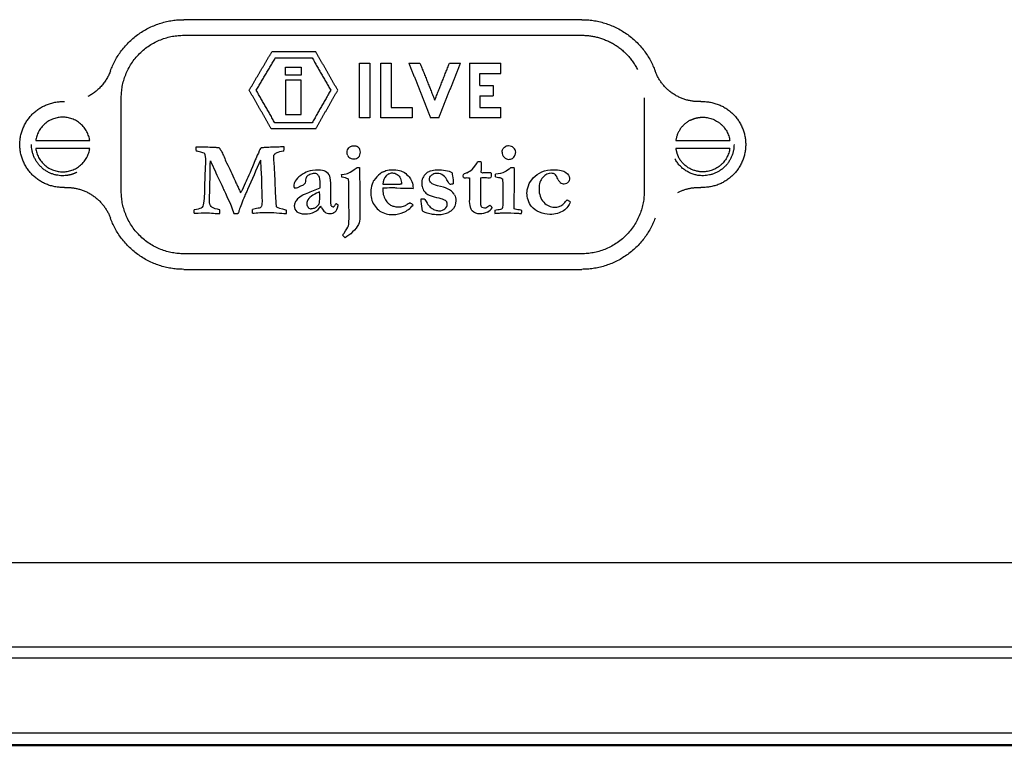
# Model space of a CAD drawing. Units: millimetres. Extents: x 0 to 2076, y 0 to 2049.
# Drawn here: x 453 to 580, y 139 to 232 of the extents above; entities that cross this region are included whole.
import ezdxf

# ---------------------------------------------------------------- set-up
doc = ezdxf.new("R2010")
doc.units = ezdxf.units.MM
doc.header["$MEASUREMENT"] = 0
doc.layers.add('PROIEZIONI 2D$Visible$Curves', color=7, linetype='Continuous', true_color=0x000000)
doc.layers.add('PROIEZIONI 2D$Visible$SceneSilhouetteCurves', color=7, linetype='Continuous', lineweight=50, true_color=0x000000)

msp = doc.modelspace()

# ---------------------------------------------------------------- linework, layer by layer
at = {"layer": 'PROIEZIONI 2D$Visible$Curves', "color": 9, "lineweight": -3, "true_color": 0xb0c4de}
for points, weights in [([(465.11, 225.63), (467.51, 232.2), (474.5, 232.2)], [1, 0.819495477532, 1]), ([(525.5, 232.2), (532.49, 232.2), (534.89, 225.63)], [1, 0.819495477532, 1]), ([(466.5, 222.2), (466.5, 230.2), (474.5, 230.2)], [1, 0.707106781187, 1]), ([(525.5, 230.2), (530.4, 230.2), (532.63, 225.83)], [1, 0.797556034699, 0.874965315935]), ([(465.11, 225.63), (464.3, 223.42), (462.2, 222.34)], [1, 0.886290790293, 0.906967862144]), ([(540.77, 221.7), (536.4, 221.52), (534.89, 225.63)], [1, 0.807572853087, 1]), ([(459.23, 210.7), (463.6, 210.88), (465.11, 206.77)], [1, 0.807572853087, 1]), ([(537.8, 210.06), (539.2, 210.77), (540.77, 210.7)], [0.906967862144, 0.921282062794, 1]), ([(474.5, 202.2), (466.5, 202.2), (466.5, 210.2)], [1, 0.707106781187, 1]), ([(533.5, 210.2), (533.5, 202.2), (525.5, 202.2)], [1, 0.707106781187, 1]), ([(474.5, 200.2), (467.51, 200.2), (465.11, 206.77)], [1, 0.819495477532, 1]), ([(534.89, 206.77), (532.49, 200.2), (525.5, 200.2)], [1, 0.819495477532, 1])]:
    msp.add_rational_spline(points, weights, degree=2, dxfattribs=at)
for points, degree in [([(525.5, 232.2), (500, 232.2), (474.5, 232.2)], 2), ([(474.5, 230.2), (500, 230.2), (525.5, 230.2)], 2), ([(482.89, 223.16), (484.34, 225.62), (485.78, 228.07)], 2), ([(483.8, 223.15), (485.01, 225.22), (486.23, 227.29)], 2), ([(491.42, 228.07), (488.6, 228.07), (485.78, 228.07)], 2), ([(486.23, 227.29), (488.6, 227.29), (490.97, 227.29)], 2), ([(490.97, 227.29), (492.15, 225.23), (493.33, 223.16)], 2), ([(494.23, 223.16), (492.83, 225.62), (491.42, 228.07)], 2), ([(487.54, 226.1), (488.54, 226.1), (489.55, 226.1)], 2), ([(487.54, 225.09), (487.54, 225.6), (487.54, 226.1)], 2), ([(489.55, 226.1), (489.55, 225.6), (489.55, 225.09)], 2), ([(497.03, 219.62), (497.03, 223.12), (497.03, 226.62)], 2), ([(497.03, 226.62), (497.69, 226.62), (498.35, 226.62)], 2), ([(498.35, 226.62), (498.35, 223.12), (498.35, 219.62)], 2), ([(499.76, 219.62), (499.76, 223.12), (499.76, 226.62)], 2), ([(499.76, 226.62), (500.42, 226.62), (501.08, 226.62)], 2), ([(501.08, 226.62), (501.08, 223.78), (501.08, 220.94)], 2), ([(503.35, 226.62), (504.74, 223.12), (506.13, 219.62)], 2), ([(503.35, 226.62), (504.06, 226.62), (504.77, 226.62)], 2), ([(504.77, 226.62), (505.72, 224.25), (506.66, 221.88)], 2), ([(506.66, 221.88), (507.6, 224.25), (508.54, 226.62)], 2), ([(507.18, 219.62), (508.57, 223.12), (509.96, 226.62)], 2), ([(508.54, 226.62), (509.25, 226.62), (509.96, 226.62)], 2), ([(511.12, 226.62), (511.12, 223.12), (511.12, 219.62)], 2), ([(511.12, 226.62), (513.13, 226.62), (515.14, 226.62)], 2), ([(515.14, 225.3), (515.14, 225.96), (515.14, 226.62)], 2), ([(489.55, 225.09), (488.54, 225.09), (487.54, 225.09)], 2), ([(512.44, 223.78), (512.44, 224.54), (512.44, 225.3)], 2), ([(512.44, 225.3), (513.79, 225.3), (515.14, 225.3)], 2), ([(487.54, 224.44), (487.54, 222.25), (487.54, 220.06)], 2), ([(489.55, 224.44), (488.54, 224.44), (487.54, 224.44)], 2), ([(489.55, 220.06), (489.55, 222.25), (489.55, 224.44)], 2), ([(512.44, 223.78), (513.3, 223.78), (514.15, 223.78)], 2), ([(514.15, 223.78), (514.15, 223.12), (514.15, 222.46)], 2), ([(466.5, 210.2), (466.5, 216.2), (466.5, 222.2)], 2), ([(485.72, 218.21), (484.31, 220.68), (482.89, 223.16)], 2), ([(486.17, 218.99), (484.98, 221.07), (483.8, 223.15)], 2), ([(493.33, 223.16), (492.14, 221.07), (490.95, 218.99)], 2), ([(491.41, 218.21), (492.82, 220.68), (494.23, 223.16)], 2), ([(512.44, 222.46), (512.44, 221.7), (512.44, 220.94)], 2), ([(512.44, 222.46), (513.3, 222.46), (514.15, 222.46)], 2), ([(533.5, 222.2), (533.5, 216.2), (533.5, 210.2)], 2), ([(501.08, 220.94), (502.42, 220.94), (503.77, 220.94)], 2), ([(503.77, 220.94), (503.77, 220.28), (503.77, 219.62)], 2), ([(512.44, 220.94), (513.79, 220.94), (515.14, 220.94)], 2), ([(515.14, 219.62), (515.14, 220.28), (515.14, 220.94)], 2), ([(487.54, 220.06), (488.54, 220.06), (489.55, 220.06)], 2), ([(498.35, 219.62), (497.69, 219.62), (497.03, 219.62)], 2), ([(503.77, 219.62), (501.76, 219.62), (499.76, 219.62)], 2), ([(507.18, 219.62), (506.66, 219.62), (506.13, 219.62)], 2), ([(515.14, 219.62), (513.13, 219.62), (511.12, 219.62)], 2), ([(490.95, 218.99), (488.56, 218.99), (486.17, 218.99)], 2), ([(491.41, 218.21), (488.56, 218.21), (485.72, 218.21)], 2), ([(495.43, 215.2), (495.43, 215.43), (495.51, 215.63), (495.66, 215.78)], 3), ([(495.53, 214.78), (495.47, 214.9), (495.43, 215.04), (495.43, 215.2)], 3), ([(496.94, 213.26), (496.97, 213.25), (497, 213.25), (497.03, 213.25)], 3), ([(512.18, 214.04), (512.3, 214.04), (512.43, 214.04), (512.55, 214.04)], 3), ([(516.4, 213.24), (516.55, 213.24), (516.7, 213.24), (516.85, 213.24)], 3), ([(494.75, 212), (494.74, 212.12), (494.74, 212.24), (494.73, 212.36)], 3), ([(495.53, 211.82), (495.37, 211.88), (495.11, 211.94), (494.75, 212)], 3), ([(510.77, 212.57), (510.64, 212.51), (510.49, 212.44), (510.33, 212.37)], 3), ([(510.33, 212), (510.34, 211.99), (510.35, 211.98), (510.35, 211.97)], 3), ([(510.35, 211.97), (510.38, 211.96), (510.41, 211.95), (510.44, 211.93)], 3), ([(512.53, 211.95), (512.63, 211.95), (512.74, 211.96), (512.85, 211.97)], 3), ([(512.74, 212.59), (512.69, 212.59), (512.64, 212.6), (512.59, 212.6)], 3), ([(514.44, 212.04), (514.44, 212.16), (514.44, 212.28), (514.44, 212.41)], 3), ([(479.5, 210.71), (479.5, 210.69), (479.51, 210.67), (479.52, 210.64)], 3), ([(495.62, 211.73), (495.59, 211.77), (495.56, 211.8), (495.53, 211.82)], 3), ([(495.63, 211.71), (495.62, 211.72), (495.62, 211.72), (495.62, 211.73)], 3), ([(502.41, 211.13), (502.33, 211.13), (502.27, 211.13), (502.23, 211.13)], 3), ([(479.52, 210.64), (479.54, 210.59), (479.57, 210.53), (479.6, 210.48)], 3), ([(479.65, 210.37), (479.64, 210.4), (479.63, 210.42), (479.62, 210.43)], 3), ([(479.62, 210.43), (479.63, 210.42), (479.64, 210.4), (479.65, 210.37)], 3), ([(486.4, 208.22), (486.41, 208.2), (486.42, 208.19), (486.44, 208.17)], 3), ([(486.44, 208.17), (486.48, 208.14), (486.89, 208.02), (487.65, 207.8)], 3), ([(492.16, 208.1), (492.13, 208.17), (492.1, 208.24), (492.06, 208.31)], 3), ([(493.75, 208.26), (493.74, 208.25), (493.73, 208.24), (493.71, 208.23)], 3), ([(493.95, 208.56), (493.88, 208.46), (493.82, 208.36), (493.75, 208.26)], 3), ([(494.07, 208.61), (494.03, 208.59), (493.99, 208.58), (493.95, 208.56)], 3), ([(494.07, 208.61), (494.11, 208.59), (494.14, 208.56), (494.18, 208.54)], 3), ([(501.41, 208.28), (501.5, 208.26), (501.58, 208.23), (501.67, 208.2)], 3), ([(503.5, 208.74), (503.33, 208.62), (503.17, 208.53), (503.04, 208.46)], 3), ([(503.89, 208.44), (503.79, 208.53), (503.65, 208.63), (503.5, 208.74)], 3), ([(505.38, 209.17), (505.36, 209.19), (505.34, 209.21), (505.32, 209.24)], 3), ([(512.7, 208.17), (512.67, 208.21), (512.65, 208.25), (512.62, 208.29)], 3), ([(513.72, 208.41), (513.83, 208.33), (513.92, 208.25), (513.98, 208.16)], 3), ([(514.01, 208.09), (514, 208.11), (513.99, 208.14), (513.98, 208.16)], 3), ([(523.77, 209.01), (523.73, 209.03), (523.68, 209.05), (523.61, 209.1)], 3), ([(523.77, 209.01), (523.87, 208.97), (523.95, 208.92), (524.01, 208.85)], 3), ([(475.83, 207.4), (475.84, 207.54), (475.85, 207.69), (475.85, 207.84)], 3), ([(476.73, 208.06), (476.54, 207.96), (476.25, 207.89), (475.85, 207.84)], 3), ([(479.13, 207.34), (479.13, 207.5), (479.13, 207.66), (479.13, 207.82)], 3), ([(480.93, 207.34), (481.1, 207.34), (481.28, 207.34), (481.45, 207.34)], 3), ([(483.31, 207.4), (483.32, 207.55), (483.32, 207.7), (483.33, 207.86)], 3), ([(491.3, 208.06), (491.17, 207.99), (491.01, 207.96), (490.84, 207.96)], 3), ([(513.4, 207.54), (513.66, 207.67), (513.86, 207.85), (514.01, 208.09)], 3), ([(514.35, 207.8), (514.35, 207.66), (514.36, 207.52), (514.37, 207.38)], 3), ([(517.79, 207.38), (517.79, 207.5), (517.8, 207.63), (517.81, 207.75)], 3), ([(495.18, 204.26), (495.07, 204.37), (494.95, 204.47), (494.84, 204.58)], 3), ([(525.5, 202.2), (500, 202.2), (474.5, 202.2)], 2), ([(474.5, 200.2), (500, 200.2), (525.5, 200.2)], 2), ([(60.43, 162.63), (499.43, 162.63), (938.42, 162.63)], 2), ([(49.64, 151.84), (499.43, 151.84), (949.21, 151.84)], 2), ([(950.67, 150.38), (499.43, 150.38), (48.18, 150.38)], 2), ([(241.98, 140.8), (600.62, 140.8), (959.25, 140.8)], 2)]:
    msp.add_open_spline(points, degree=degree, dxfattribs=at)
for points, weights, knots in [([(459.23, 210.7), (456.88, 210.61), (455.19, 212.23), (453.5, 213.86), (453.5, 216.2), (453.5, 218.54), (455.19, 220.17), (456.88, 221.79), (459.23, 221.7)], [1, 0.919907566209, 1, 0.919907566209, 1, 0.919907566209, 1, 0.919907566209, 1], [0, 0, 0, 4.432459, 4.432459, 8.864918, 8.864918, 13.297377, 13.297377, 17.729836, 17.729836, 17.729836]), ([(540.77, 221.7), (543.12, 221.79), (544.81, 220.17), (546.5, 218.54), (546.5, 216.2), (546.5, 213.86), (544.81, 212.23), (543.12, 210.61), (540.77, 210.7)], [1, 0.919907566209, 1, 0.919907566209, 1, 0.919907566209, 1, 0.919907566209, 1], [0, 0, 0, 4.432459, 4.432459, 8.864918, 8.864918, 13.297377, 13.297377, 17.729836, 17.729836, 17.729836]), ([(460.82, 212.64), (459.96, 212.2), (459, 212.2), (455, 212.2), (455, 216.2)], [0.874965315935, 0.909550746487, 1, 0.707106781187, 1], [16.909226, 16.909226, 16.909226, 18.849556, 18.849556, 25.132741, 25.132741, 25.132741]), ([(545, 216.2), (545, 212.2), (541, 212.2), (538.55, 212.2), (537.44, 214.38)], [1, 0.707106781187, 1, 0.797556034699, 0.874965315935], [0, 0, 0, 6.283185, 6.283185, 10.626041, 10.626041, 10.626041])]:
    msp.add_rational_spline(points, weights, degree=2, knots=knots, dxfattribs=at)
at = {"layer": 'PROIEZIONI 2D$Visible$Curves', "color": 253, "lineweight": -3, "true_color": 0xb2b2ba}
for points, weights, knots in [([(462.46, 216.7), (462.03, 219.7), (459, 219.7), (455.97, 219.7), (455.54, 216.7)], [1, 0.75592904051, 1, 0.75592904051, 1], [0, 0, 0, 4.99606, 4.99606, 9.992119, 9.992119, 9.992119]), ([(539.41, 219.32), (540.16, 219.7), (541, 219.7), (544.03, 219.7), (544.46, 216.7)], [0.890997947119, 0.917846101218, 1, 0.75592904051, 1], [3.314394, 3.314394, 3.314394, 4.99606, 4.99606, 9.992119, 9.992119, 9.992119]), ([(455.54, 215.7), (455.97, 212.7), (459, 212.7), (462.03, 212.7), (462.46, 215.7)], [1, 0.75592904051, 1, 0.75592904051, 1], [0, 0, 0, 4.99606, 4.99606, 9.992119, 9.992119, 9.992119]), ([(544.46, 215.7), (544.03, 212.7), (541, 212.7), (538.86, 212.7), (537.88, 214.61)], [1, 0.75592904051, 1, 0.8140225375, 0.911467704469], [0, 0, 0, 4.99606, 4.99606, 8.802963, 8.802963, 8.802963])]:
    msp.add_rational_spline(points, weights, degree=2, knots=knots, dxfattribs=at)
for points, weights in [([(539.41, 219.32), (537.79, 218.49), (537.54, 216.7)], [0.890997947119, 0.838082939292, 1]), ([(537.54, 215.7), (537.62, 215.13), (537.88, 214.61)], [1, 0.941906503009, 0.911467704469])]:
    msp.add_rational_spline(points, weights, degree=2, dxfattribs=at)
for points in [[(455.54, 216.7), (459, 216.7), (462.46, 216.7)], [(537.54, 216.7), (541, 216.7), (544.46, 216.7)], [(462.46, 215.7), (459, 215.7), (455.54, 215.7)], [(544.46, 215.7), (541, 215.7), (537.54, 215.7)]]:
    msp.add_open_spline(points, degree=2, dxfattribs=at)
at = {"layer": 'PROIEZIONI 2D$Visible$Curves', "color": 9, "lineweight": -3, "true_color": 0xb0c4de}
for points, knots in [([(478.56, 215.81), (477.92, 215.83), (477.28, 215.87), (476.63, 215.87), (476.42, 215.87), (476.23, 215.86), (476.06, 215.85)], [0, 0, 0, 0, 1.93216, 1.93216, 1.93216, 2.508041, 2.508041, 2.508041, 2.508041]), ([(476.06, 215.85), (476.06, 215.78), (476.06, 215.71), (476.06, 215.64), (476.06, 215.56), (476.07, 215.47), (476.08, 215.36)], [0, 0, 0, 0, 0.2109375, 0.2109375, 0.2109375, 0.4931498, 0.4931498, 0.4931498, 0.4931498]), ([(479.05, 215.78), (478.95, 215.79), (478.85, 215.79), (478.75, 215.79), (478.67, 215.8), (478.61, 215.8), (478.56, 215.81)], [0, 0, 0, 0, 0.3008629, 0.3008629, 0.3008629, 0.4869524, 0.4869524, 0.4869524, 0.4869524]), ([(479.33, 215.34), (479.32, 215.38), (479.3, 215.41), (479.28, 215.44), (479.2, 215.58), (479.13, 215.69), (479.05, 215.78)], [5.8199289, 5.8199289, 5.8199289, 5.8199289, 5.9772096, 5.9772096, 5.9772096, 6.3882672, 6.3882672, 6.3882672, 6.3882672]), ([(484.36, 215.74), (484.34, 215.72), (484.24, 215.5), (484.06, 215.11), (483.87, 214.71), (483.74, 214.42), (483.66, 214.22), (483.17, 212.99), (482.77, 212.08), (482.48, 211.49), (482.32, 211.15), (482.13, 210.78), (481.97, 210.37), (481.91, 210.25), (481.85, 210.12), (481.79, 210.02)], [0, 0, 0, 0, 0.701183, 0.701183, 0.701183, 1.674283, 1.674283, 1.674283, 4.653408, 4.653408, 4.653408, 5.881315, 5.881315, 5.881315, 6.27359, 6.27359, 6.27359, 6.27359]), ([(487.35, 215.91), (487.3, 215.92), (487.24, 215.92), (487.16, 215.92), (487, 215.91), (486.73, 215.88), (486.45, 215.85), (486.07, 215.86), (485.62, 215.84), (485.3, 215.83), (485.02, 215.82), (484.8, 215.8), (484.7, 215.79), (484.64, 215.79), (484.47, 215.79), (484.39, 215.78), (484.36, 215.74)], [0, 0, 0, 0, 0.366948, 0.366948, 0.629054, 0.629054, 0.629054, 1.74349, 1.74349, 1.74349, 2.56263, 2.56263, 2.56263, 2.685183, 2.685183, 3.017826, 3.017826, 3.017826, 3.017826]), ([(487.34, 215.36), (487.35, 215.44), (487.34, 215.5), (487.35, 215.55), (487.35, 215.62), (487.36, 215.69), (487.36, 215.76), (487.36, 215.79), (487.36, 215.84), (487.35, 215.91)], [0, 0, 0, 0, 0.1857598, 0.1857598, 0.1857598, 0.397341, 0.397341, 0.397341, 0.55104, 0.55104, 0.55104, 0.55104]), ([(495.53, 214.78), (495.56, 214.71), (495.61, 214.64), (495.66, 214.59), (495.82, 214.43), (496.03, 214.35), (496.53, 214.35), (496.73, 214.44), (496.9, 214.6), (497.06, 214.76), (497.13, 214.96), (497.13, 215.48), (497.06, 215.69), (496.84, 215.87), (496.78, 215.91), (496.72, 215.94)], [0.435923, 0.435923, 0.435923, 0.435923, 0.689333, 0.689333, 0.689333, 1.416184, 1.416184, 2.08985, 2.08985, 2.08985, 2.691188, 2.691188, 3.338784, 3.338784, 3.549815, 3.549815, 3.549815, 3.549815]), ([(495.88, 215.94), (495.81, 215.9), (495.74, 215.86), (495.68, 215.8), (495.67, 215.79), (495.67, 215.79), (495.66, 215.78)], [4.540262, 4.540262, 4.540262, 4.540262, 4.8363487, 4.8363487, 4.8363487, 4.8708413, 4.8708413, 4.8708413, 4.8708413]), ([(495.88, 215.94), (496.01, 216), (496.16, 216.04), (496.47, 216.04), (496.6, 216.01), (496.72, 215.94)], [0.9859384, 0.9859384, 0.9859384, 0.9859384, 1.5398208, 1.5398208, 1.9763851, 1.9763851, 1.9763851, 1.9763851]), ([(515.29, 215.21), (515.29, 214.96), (515.38, 214.75), (515.74, 214.39), (515.94, 214.3), (516.3, 214.3), (516.46, 214.34), (516.75, 214.52), (516.86, 214.65), (516.92, 214.79), (516.99, 214.94), (517.03, 215.09), (517.03, 215.44), (516.94, 215.62), (516.6, 215.94), (516.39, 216.02), (515.97, 216.02), (515.83, 216), (515.72, 215.93)], [0, 0, 0, 0, 0.694356, 0.694356, 1.388712, 1.388712, 1.893698, 1.893698, 2.398684, 2.398684, 2.398684, 2.893602, 2.893602, 3.582183, 3.582183, 4.270764, 4.270764, 4.672879, 4.672879, 4.672879, 4.672879]), ([(515.29, 215.21), (515.29, 215.45), (515.37, 215.64), (515.52, 215.79), (515.58, 215.85), (515.65, 215.9), (515.72, 215.93)], [0, 0, 0, 0, 0.6599922, 0.6599922, 0.6599922, 0.8960753, 0.8960753, 0.8960753, 0.8960753]), ([(476.73, 208.06), (476.8, 208.09), (476.86, 208.13), (476.9, 208.17), (477, 208.28), (477.07, 208.55), (477.13, 208.99), (477.23, 209.76), (477.19, 210.55), (477.22, 211.33), (477.25, 212.12), (477.28, 212.91), (477.32, 213.7), (477.32, 213.84), (477.33, 213.93), (477.33, 214.57), (477.29, 214.92), (477.22, 215.01), (477.15, 215.11), (476.86, 215.2), (476.37, 215.3), (476.25, 215.32), (476.15, 215.34), (476.08, 215.36)], [0.816458, 0.816458, 0.816458, 0.816458, 1.129743, 1.129743, 1.129743, 2.001342, 2.001342, 2.001342, 4.342567, 4.342567, 4.342567, 6.722623, 6.722623, 6.722623, 6.790091, 6.790091, 8.05848, 8.05848, 8.05848, 8.987083, 8.987083, 8.987083, 9.281875, 9.281875, 9.281875, 9.281875]), ([(479.33, 215.34), (479.49, 215.03), (479.68, 214.58), (479.91, 214.02), (479.94, 213.96), (479.97, 213.91), (480, 213.85), (480.35, 213.12), (480.69, 212.37), (481.03, 211.63), (481.06, 211.58), (481.1, 211.51), (481.14, 211.4), (481.21, 211.25), (481.29, 211.1), (481.35, 210.96), (481.41, 210.81), (481.5, 210.66), (481.58, 210.49), (481.66, 210.32), (481.73, 210.16), (481.79, 210.02)], [0.568338, 0.568338, 0.568338, 0.568338, 1.966322, 1.966322, 1.966322, 2.158022, 2.158022, 2.158022, 4.605992, 4.605992, 4.605992, 4.860589, 4.860589, 4.860589, 5.355689, 5.355689, 5.355689, 5.873498, 5.873498, 5.873498, 6.388267, 6.388267, 6.388267, 6.388267]), ([(486.4, 208.22), (486.38, 208.26), (486.37, 208.31), (486.37, 208.37), (486.37, 208.41), (486.36, 208.46), (486.36, 208.53), (486.31, 209.1), (486.29, 209.56), (486.27, 209.93), (486.22, 211.57), (486.18, 212.48), (486.16, 212.66), (486.13, 213.33), (486.05, 214), (486.05, 214.67), (486.05, 214.7), (486.05, 214.74), (486.05, 214.77), (486.05, 214.88), (486.13, 214.99), (486.28, 215.07)], [0.088305, 0.088305, 0.088305, 0.088305, 0.222651, 0.222651, 0.222651, 0.389515, 0.389515, 0.389515, 1.785682, 1.785682, 1.785682, 4.523692, 4.523692, 4.523692, 6.536276, 6.536276, 6.536276, 6.638548, 6.638548, 6.638548, 7.072488, 7.072488, 7.072488, 7.072488]), ([(487.34, 215.36), (486.93, 215.3), (486.59, 215.21), (486.32, 215.09), (486.31, 215.08), (486.3, 215.08), (486.28, 215.07)], [0, 0, 0, 0, 1.056988, 1.056988, 1.056988, 1.093746, 1.093746, 1.093746, 1.093746]), ([(479.13, 207.82), (479.03, 207.85), (478.92, 207.87), (478.81, 207.9), (478.39, 208), (478.12, 208.12), (477.87, 208.41), (477.8, 208.65), (477.8, 208.98), (477.82, 209.65), (477.84, 210.32), (477.86, 210.99), (477.87, 212.03), (477.89, 213.06), (477.91, 214.09)], [0, 0, 0, 0, 0.328679, 0.328679, 0.328679, 1.17607, 1.17607, 2.023461, 2.023461, 2.023461, 4.037636, 4.037636, 4.037636, 7.138311, 7.138311, 7.138311, 7.138311]), ([(477.91, 214.09), (478.11, 213.67), (478.31, 213.24), (478.51, 212.82), (478.84, 212.11), (479.17, 211.41), (479.5, 210.71)], [0, 0, 0, 0, 1.412573, 1.412573, 1.412573, 3.740331, 3.740331, 3.740331, 3.740331]), ([(484.32, 214.2), (483.78, 212.95), (483.23, 211.7), (482.69, 210.45), (482.65, 210.36), (482.59, 210.23), (482.52, 210.07), (482.42, 209.85), (482.34, 209.71), (482.31, 209.63), (481.97, 208.82), (481.74, 208.2), (481.61, 207.77), (481.57, 207.66), (481.52, 207.52), (481.45, 207.34)], [0, 0, 0, 0, 4.09343, 4.09343, 4.09343, 4.514012, 4.514012, 4.514012, 4.994578, 4.994578, 4.994578, 6.984366, 6.984366, 6.984366, 7.439466, 7.439466, 7.439466, 7.439466]), ([(484.32, 214.2), (484.34, 214.07), (484.35, 213.85), (484.37, 213.53), (484.4, 212.75), (484.47, 211.98), (484.48, 211.2), (484.48, 210.39), (484.5, 209.75), (484.52, 209.29), (484.53, 209.18), (484.53, 209.05), (484.53, 208.53), (484.5, 208.3), (484.44, 208.21)], [0, 0, 0, 0, 0.679174, 0.679174, 0.679174, 3.003203, 3.003203, 3.003203, 4.921737, 4.921737, 4.921737, 5.21611, 5.21611, 6.018945, 6.018945, 6.018945, 6.018945]), ([(494.73, 212.36), (495.18, 212.41), (495.48, 212.48), (495.66, 212.56), (495.83, 212.63), (496.18, 212.87), (496.71, 213.26)], [0, 0, 0, 0, 0.960619, 0.960619, 0.960619, 2.221838, 2.221838, 2.221838, 2.221838]), ([(497.03, 213.25), (497.03, 213.21), (497.03, 213.17), (497.03, 213.13), (497.03, 212.98), (497.04, 212.83), (497.04, 212.69), (497.04, 212.56), (497.03, 212.44), (497.03, 212.32), (497.02, 211.85), (497.04, 211.51), (497.05, 211.27), (497.05, 211.2), (497.05, 211.14), (497.06, 211.08), (497.06, 210.95), (497.05, 210.83), (497.05, 210.7), (497.04, 210.2), (497.06, 209.88), (497.07, 209.72), (497.08, 209.57), (497.08, 209.42), (497.08, 209.28), (497.08, 208.48), (497.08, 207.67), (497.08, 206.87), (497.08, 206.55), (497.01, 206.24), (496.87, 205.94), (496.72, 205.63), (496.48, 205.32), (495.8, 204.67), (495.48, 204.42), (495.18, 204.26)], [0, 0, 0, 0, 0.121449, 0.121449, 0.121449, 0.562577, 0.562577, 0.562577, 0.933495, 0.933495, 0.933495, 1.982507, 1.982507, 1.982507, 2.174402, 2.174402, 2.174402, 2.551903, 2.551903, 2.551903, 3.530813, 3.530813, 3.530813, 3.972355, 3.972355, 3.972355, 6.382156, 6.382156, 6.382156, 7.357233, 7.357233, 7.357233, 8.56343, 8.56343, 9.769627, 9.769627, 9.769627, 9.769627]), ([(496.71, 213.26), (496.76, 213.26), (496.81, 213.26), (496.87, 213.26), (496.89, 213.26), (496.92, 213.26), (496.94, 213.26)], [-0.2366742, -0.2366742, -0.2366742, -0.2366742, -0.0767453, -0.0767453, -0.0767453, 0, 0, 0, 0]), ([(510.77, 212.57), (511.06, 212.72), (511.29, 212.87), (511.68, 213.22), (511.92, 213.57), (512.18, 214.04)], [0.407196, 0.407196, 0.407196, 0.407196, 1.28903, 1.28903, 2.578059, 2.578059, 2.578059, 2.578059]), ([(512.55, 214.04), (512.6, 213.93), (512.62, 213.81), (512.62, 213.45), (512.62, 213.27), (512.61, 213.14), (512.6, 213.01), (512.59, 212.88), (512.58, 212.75), (512.58, 212.73), (512.58, 212.67), (512.59, 212.6)], [0, 0, 0, 0, 0.325477, 0.325477, 0.911337, 0.911337, 0.911337, 1.30212, 1.30212, 1.30212, 1.455877, 1.455877, 1.455877, 1.455877]), ([(516.4, 213.24), (516.12, 212.98), (515.87, 212.8), (515.63, 212.69), (515.29, 212.53), (514.89, 212.43), (514.44, 212.41)], [0, 0, 0, 0, 0.956108, 0.956108, 0.956108, 2.199195, 2.199195, 2.199195, 2.199195]), ([(516.85, 207.96), (516.83, 208.1), (516.82, 208.27), (516.82, 208.46), (516.84, 209.35), (516.87, 210.24), (516.87, 211.13), (516.87, 212), (516.87, 212.7), (516.85, 213.24)], [0, 0, 0, 0, 0.500658, 0.500658, 0.500658, 3.179738, 3.179738, 3.179738, 5.289481, 5.289481, 5.289481, 5.289481]), ([(493.41, 208.35), (493.37, 208.42), (493.36, 208.53), (493.36, 208.69), (493.36, 208.76), (493.36, 208.83), (493.36, 208.9), (493.35, 209.16), (493.34, 209.43), (493.34, 209.7), (493.35, 210.06), (493.36, 210.42), (493.36, 210.78), (493.36, 211.44), (493.31, 211.89), (493.21, 212.15), (493.11, 212.41), (492.93, 212.6), (492.68, 212.73), (492.43, 212.85), (492.12, 212.92), (491.23, 212.92), (490.77, 212.87), (490.38, 212.73), (490.11, 212.64), (489.81, 212.47), (489.49, 212.23), (489.18, 211.99), (488.92, 211.75), (488.77, 211.49), (488.67, 211.31), (488.61, 211.09), (488.61, 210.74), (488.65, 210.67), (488.72, 210.62)], [0.4343, 0.4343, 0.4343, 0.4343, 0.772476, 0.772476, 0.772476, 0.977039, 0.977039, 0.977039, 1.776353, 1.776353, 1.776353, 2.856735, 2.856735, 2.856735, 4.251351, 4.251351, 4.251351, 5.071598, 5.071598, 5.071598, 5.997837, 5.997837, 7.429297, 7.429297, 7.429297, 8.464982, 8.464982, 8.464982, 9.506649, 9.506649, 9.506649, 10.192263, 10.192263, 10.455961, 10.455961, 10.455961, 10.455961]), ([(491.76, 212.21), (491.74, 212.24), (491.73, 212.26), (491.71, 212.29), (491.63, 212.41), (491.47, 212.48), (491.03, 212.48), (490.83, 212.43), (490.65, 212.36), (490.46, 212.28), (490.33, 212.16), (490.24, 212.04), (490.17, 211.94), (490.13, 211.75), (490.08, 211.49), (490.05, 211.3), (490.03, 211.19), (489.99, 211.16)], [1.604547, 1.604547, 1.604547, 1.604547, 1.752143, 1.752143, 1.752143, 2.327881, 2.327881, 2.920553, 2.920553, 2.920553, 3.454133, 3.454133, 3.454133, 4.026603, 4.026603, 4.026603, 4.377794, 4.377794, 4.377794, 4.377794]), ([(491.76, 212.21), (491.87, 211.98), (491.93, 211.61), (491.93, 210.92), (491.92, 210.75), (491.91, 210.58)], [2.773247, 2.773247, 2.773247, 2.773247, 3.991728, 3.991728, 4.377794, 4.377794, 4.377794, 4.377794]), ([(500.09, 212.71), (499.95, 212.64), (499.8, 212.56), (499.65, 212.44), (499.37, 212.24), (499.12, 211.95), (498.86, 211.6), (498.77, 211.48), (498.67, 211.23), (498.55, 210.86)], [5.257813, 5.257813, 5.257813, 5.257813, 5.730355, 5.730355, 5.730355, 6.897423, 6.897423, 6.897423, 7.705916, 7.705916, 7.705916, 7.705916]), ([(500.79, 212.45), (500.66, 212.39), (500.54, 212.29), (500.43, 212.17), (500.19, 211.9), (500.05, 211.56), (500.02, 211.12)], [2.582567, 2.582567, 2.582567, 2.582567, 3.038281, 3.038281, 3.038281, 4.212413, 4.212413, 4.212413, 4.212413]), ([(500.09, 212.71), (500.2, 212.77), (500.31, 212.82), (500.41, 212.85), (500.7, 212.94), (500.94, 212.97), (501.53, 212.97), (501.87, 212.94), (502.38, 212.81), (502.59, 212.72), (502.77, 212.6), (503.01, 212.42), (503.21, 212.25), (503.37, 212.07), (503.52, 211.9), (503.64, 211.69), (503.73, 211.45), (503.82, 211.21), (503.88, 210.92), (503.89, 210.58)], [2.448103, 2.448103, 2.448103, 2.448103, 2.83795, 2.83795, 2.83795, 3.271855, 3.271855, 4.279134, 4.279134, 5.286413, 5.286413, 5.286413, 6.087878, 6.087878, 6.087878, 6.814297, 6.814297, 6.814297, 7.705916, 7.705916, 7.705916, 7.705916]), ([(500.79, 212.45), (500.93, 212.52), (501.08, 212.56), (501.44, 212.56), (501.64, 212.5), (501.83, 212.37), (502.02, 212.25), (502.18, 212.07), (502.27, 211.84), (502.36, 211.61), (502.41, 211.38), (502.41, 211.13)], [1.629846, 1.629846, 1.629846, 1.629846, 2.133402, 2.133402, 2.766112, 2.766112, 2.766112, 3.474169, 3.474169, 3.474169, 4.212413, 4.212413, 4.212413, 4.212413]), ([(505.89, 212.72), (505.74, 212.64), (505.63, 212.57), (505.54, 212.48), (505.37, 212.32), (505.23, 212.13), (505.03, 211.71), (504.99, 211.43), (504.99, 210.92), (505.04, 210.7), (505.16, 210.46), (505.24, 210.28), (505.37, 210.12), (505.69, 209.84), (505.87, 209.73), (506.08, 209.65), (506.17, 209.62), (506.43, 209.54), (506.88, 209.43), (507.32, 209.33), (507.6, 209.24), (507.71, 209.2), (507.93, 209.1), (508.08, 209), (508.15, 208.9), (508.17, 208.88), (508.19, 208.85), (508.21, 208.82)], [3.03391, 3.03391, 3.03391, 3.03391, 3.490849, 3.490849, 3.490849, 4.36703, 4.36703, 5.24321, 5.24321, 5.715, 5.715, 5.715, 6.34508, 6.34508, 6.975161, 6.975161, 6.975161, 7.803696, 7.803696, 7.803696, 8.669003, 8.669003, 8.669003, 9.214325, 9.214325, 9.214325, 9.334614, 9.334614, 9.334614, 9.334614]), ([(505.89, 212.72), (505.96, 212.75), (506.04, 212.79), (506.12, 212.82), (506.37, 212.92), (506.65, 212.97), (507.37, 212.97), (507.73, 212.94), (508.37, 212.83), (508.64, 212.74), (508.86, 212.63)], [10.57892, 10.57892, 10.57892, 10.57892, 10.802433, 10.802433, 10.802433, 11.528715, 11.528715, 12.570772, 12.570772, 13.612829, 13.612829, 13.612829, 13.612829]), ([(509.2, 209.75), (509.18, 209.8), (509.15, 209.84), (508.97, 210.13), (508.69, 210.36), (508.29, 210.54), (508.01, 210.66), (507.59, 210.79), (507.01, 210.92), (506.63, 211), (506.37, 211.12), (506.21, 211.27), (506.06, 211.42), (505.99, 211.56), (505.99, 211.93), (506.06, 212.1), (506.2, 212.23), (506.27, 212.28), (506.34, 212.33), (506.42, 212.37)], [7.822349, 7.822349, 7.822349, 7.822349, 7.989853, 7.989853, 8.981751, 8.981751, 8.981751, 10.318768, 10.318768, 10.318768, 11.21276, 11.21276, 11.21276, 11.665524, 11.665524, 12.334828, 12.334828, 12.334828, 12.60817, 12.60817, 12.60817, 12.60817]), ([(508.54, 211.15), (508.51, 211.2), (508.45, 211.3), (508.38, 211.42), (508.16, 211.81), (507.96, 212.09), (507.74, 212.25), (507.52, 212.42), (507.26, 212.5), (506.77, 212.5), (506.58, 212.45), (506.42, 212.37)], [0, 0, 0, 0, 0.318139, 0.318139, 0.318139, 1.384988, 1.384988, 1.384988, 2.207002, 2.207002, 2.792207, 2.792207, 2.792207, 2.792207]), ([(508.86, 212.63), (508.88, 212.53), (508.92, 212.29), (508.97, 211.93), (509.02, 211.56), (509.04, 211.35), (509.04, 211.25), (509.04, 211.22), (509.02, 211.18)], [0, 0, 0, 0, 0.712933, 0.712933, 0.712933, 1.21626, 1.21626, 1.467924, 1.467924, 1.467924, 1.467924]), ([(510.35, 211.97), (510.33, 212.01), (510.31, 212.04), (510.31, 212.11), (510.31, 212.2), (510.33, 212.37)], [0, 0, 0, 0, 0.2442007, 0.2442007, 0.4070012, 0.4070012, 0.4070012, 0.4070012]), ([(510.44, 211.93), (510.6, 211.94), (510.76, 211.96), (510.91, 211.95), (510.98, 211.94), (511.05, 211.94), (511.12, 211.93)], [0, 0, 0, 0, 0.4808266, 0.4808266, 0.4808266, 0.6857711, 0.6857711, 0.6857711, 0.6857711]), ([(511.12, 211.93), (511.12, 211.31), (511.14, 210.68), (511.12, 210.06), (511.11, 209.67), (511.09, 209.29), (511.09, 208.9), (511.09, 208.53), (511.15, 208.22), (511.27, 207.98)], [0, 0, 0, 0, 1.873345, 1.873345, 1.873345, 3.03104, 3.03104, 3.03104, 3.946302, 3.946302, 3.946302, 3.946302]), ([(512.53, 211.95), (512.52, 211.11), (512.52, 210.27), (512.51, 209.43), (512.51, 208.94), (512.52, 208.64), (512.54, 208.51), (512.56, 208.44), (512.59, 208.36), (512.62, 208.29)], [0, 0, 0, 0, 2.518498, 2.518498, 2.518498, 3.435357, 3.435357, 3.435357, 3.677448, 3.677448, 3.677448, 3.677448]), ([(512.74, 212.59), (512.76, 212.59), (512.97, 212.6), (513.36, 212.62), (513.39, 212.62), (513.56, 212.62), (513.86, 212.63)], [0, 0, 0, 0, 0.621924, 0.621924, 0.621924, 1.120821, 1.120821, 1.120821, 1.120821]), ([(512.85, 211.97), (512.89, 211.97), (512.93, 211.97), (512.97, 211.97), (513.08, 211.97), (513.2, 211.97), (513.31, 211.97)], [0, 0, 0, 0, 0.1217286, 0.1217286, 0.1217286, 0.466899, 0.466899, 0.466899, 0.466899]), ([(513.31, 211.97), (513.42, 211.94), (513.49, 211.93), (513.6, 211.93), (513.71, 211.95), (513.86, 211.98)], [0, 0, 0, 0, 0.1619896, 0.1619896, 0.5507646, 0.5507646, 0.5507646, 0.5507646]), ([(513.86, 212.63), (513.89, 212.52), (513.9, 212.41), (513.9, 212.23), (513.89, 212.11), (513.86, 211.98)], [0, 0, 0, 0, 0.3186456, 0.3186456, 0.6600516, 0.6600516, 0.6600516, 0.6600516]), ([(514.44, 212.04), (514.76, 212.01), (514.98, 211.97), (515.11, 211.93), (515.24, 211.88), (515.33, 211.82), (515.38, 211.76)], [0, 0, 0, 0, 0.683083, 0.683083, 0.683083, 1.006771, 1.006771, 1.006771, 1.006771]), ([(524.01, 208.85), (523.89, 208.41), (523.6, 208.04), (523.14, 207.72), (522.69, 207.4), (522.11, 207.24), (520.97, 207.24), (520.53, 207.34), (520.1, 207.52), (519.66, 207.7), (519.32, 207.94), (519.06, 208.25), (518.87, 208.47), (518.72, 208.76), (518.62, 209.1), (518.53, 209.43), (518.47, 209.72), (518.47, 210.23), (518.53, 210.55), (518.66, 210.92), (518.78, 211.28), (518.99, 211.61), (519.28, 211.93), (519.57, 212.25), (519.93, 212.5), (520.38, 212.69), (520.83, 212.87), (521.32, 212.97), (522.64, 212.97), (523.17, 212.85), (523.77, 212.38), (523.92, 212.14), (523.92, 211.68), (523.86, 211.49), (523.74, 211.36), (523.69, 211.31), (523.63, 211.27), (523.57, 211.24)], [0, 0, 0, 0, 1.487022, 1.487022, 1.487022, 3.470971, 3.470971, 4.697412, 4.697412, 4.697412, 5.987256, 5.987256, 5.987256, 6.959884, 6.959884, 6.959884, 7.81266, 7.81266, 8.826773, 8.826773, 8.826773, 10.038661, 10.038661, 10.038661, 11.393262, 11.393262, 11.393262, 12.325969, 12.325969, 13.601741, 13.601741, 14.877513, 14.877513, 16.118805, 16.118805, 16.118805, 16.358096, 16.358096, 16.358096, 16.358096]), ([(522.47, 211.68), (522.43, 211.76), (522.4, 211.84), (522.36, 211.94), (522.29, 212.14), (522.18, 212.29), (522.06, 212.38), (521.94, 212.47), (521.79, 212.51), (521.2, 212.51), (520.84, 212.34), (520.18, 211.63), (520.02, 211.15), (520.02, 209.82), (520.22, 209.24), (520.62, 208.81), (521.02, 208.38), (521.47, 208.16), (522.22, 208.16), (522.43, 208.19), (522.61, 208.25), (522.72, 208.29), (522.87, 208.37), (523.06, 208.51), (523.11, 208.54), (523.2, 208.63), (523.47, 208.94), (523.56, 209.04), (523.61, 209.1)], [17.715844, 17.715844, 17.715844, 17.715844, 17.96274, 17.96274, 17.96274, 18.515325, 18.515325, 18.515325, 19.124123, 19.124123, 20.589747, 20.589747, 22.055371, 22.055371, 23.814121, 23.814121, 23.814121, 25.314189, 25.314189, 26.054729, 26.054729, 26.054729, 26.573883, 26.573883, 26.573883, 26.97723, 26.97723, 27.380576, 27.380576, 27.380576, 27.380576]), ([(488.72, 210.62), (488.86, 210.62), (489.05, 210.66), (489.28, 210.79), (489.34, 210.82), (489.46, 210.87), (489.64, 210.94), (489.81, 211), (489.93, 211.08), (489.99, 211.16)], [0, 0, 0, 0, 0.606983, 0.606983, 0.606983, 0.988613, 0.988613, 0.988613, 1.421135, 1.421135, 1.421135, 1.421135]), ([(494.84, 204.58), (494.88, 204.63), (494.95, 204.72), (495.04, 204.86), (495.33, 205.26), (495.53, 205.55), (495.59, 205.77), (495.66, 206), (495.7, 206.49), (495.7, 207.27), (495.7, 207.63), (495.67, 207.99), (495.66, 208.35), (495.66, 208.51), (495.66, 208.67), (495.66, 208.82), (495.66, 208.97), (495.66, 209.12), (495.66, 209.27), (495.66, 210.08), (495.64, 210.9), (495.63, 211.71)], [0, 0, 0, 0, 0.347907, 0.347907, 0.347907, 1.42389, 1.42389, 1.42389, 2.936858, 2.936858, 2.936858, 4.017901, 4.017901, 4.017901, 4.484603, 4.484603, 4.484603, 4.932074, 4.932074, 4.932074, 7.374184, 7.374184, 7.374184, 7.374184]), ([(498.55, 210.86), (498.49, 210.55), (498.46, 210.21), (498.46, 209.63), (498.51, 209.36), (498.62, 209.03), (498.71, 208.77), (498.84, 208.52), (499.01, 208.28), (499.18, 208.04), (499.39, 207.85), (499.63, 207.68), (499.86, 207.52), (500.13, 207.4), (500.43, 207.32), (500.65, 207.25), (500.93, 207.23), (501.79, 207.23), (502.27, 207.32), (502.68, 207.51), (503.1, 207.7), (503.5, 208.01), (503.89, 208.44)], [0, 0, 0, 0, 1.209776, 1.209776, 1.865925, 1.865925, 1.865925, 2.707193, 2.707193, 2.707193, 3.579306, 3.579306, 3.579306, 4.465874, 4.465874, 4.465874, 5.409809, 5.409809, 6.782806, 6.782806, 6.782806, 8.325849, 8.325849, 8.325849, 8.325849]), ([(500, 210.67), (499.99, 210.61), (499.99, 210.56), (499.99, 210.28), (500.02, 210.04), (500.07, 209.79), (500.13, 209.54), (500.22, 209.31), (500.34, 209.12), (500.45, 208.92), (500.59, 208.76), (500.76, 208.62), (500.81, 208.58), (500.87, 208.54), (500.92, 208.5)], [0, 0, 0, 0, 0.144915, 0.144915, 0.89019, 0.89019, 0.89019, 1.61084, 1.61084, 1.61084, 2.270783, 2.270783, 2.270783, 2.468101, 2.468101, 2.468101, 2.468101]), ([(500, 210.67), (500.19, 210.67), (500.38, 210.66), (500.57, 210.67), (501.01, 210.68), (501.25, 210.69), (501.38, 210.69), (501.56, 210.66), (501.81, 210.65), (502.5, 210.61), (502.95, 210.6), (503.15, 210.6), (503.4, 210.59), (503.65, 210.59), (503.89, 210.58)], [0, 0, 0, 0, 0.569047, 0.569047, 0.569047, 0.88123, 0.88123, 1.817782, 1.817782, 1.817782, 3.161302, 3.161302, 3.161302, 3.896499, 3.896499, 3.896499, 3.896499]), ([(500.02, 211.12), (500.53, 211.11), (501.04, 211.1), (501.54, 211.1), (501.64, 211.09), (501.78, 211.1), (501.96, 211.12), (502.09, 211.12), (502.18, 211.13), (502.23, 211.13)], [0, 0, 0, 0, 1.521428, 1.521428, 1.521428, 1.937579, 1.937579, 1.937579, 2.206844, 2.206844, 2.206844, 2.206844]), ([(508.54, 211.15), (508.63, 211.13), (508.69, 211.13), (508.81, 211.13), (508.91, 211.15), (509.02, 211.18)], [0, 0, 0, 0, 0.1789001, 0.1789001, 0.485586, 0.485586, 0.485586, 0.485586]), ([(514.35, 207.8), (514.6, 207.84), (514.86, 207.87), (515.11, 207.91), (515.23, 207.92), (515.31, 207.98), (515.35, 208.04), (515.39, 208.1), (515.41, 208.23), (515.41, 208.44), (515.41, 208.46), (515.41, 208.48), (515.41, 208.51), (515.41, 208.56), (515.41, 208.65), (515.41, 208.93), (515.41, 209.05), (515.41, 209.24), (515.41, 209.4), (515.41, 209.63), (515.41, 210.2), (515.41, 210.77), (515.41, 211.34), (515.41, 211.47), (515.4, 211.61), (515.38, 211.76)], [0, 0, 0, 0, 0.773834, 0.773834, 0.773834, 1.062463, 1.062463, 1.062463, 1.473869, 1.473869, 1.473869, 1.544181, 1.544181, 1.544181, 1.972208, 1.972208, 2.380778, 2.380778, 2.669181, 2.669181, 2.669181, 4.375857, 4.375857, 4.375857, 4.800519, 4.800519, 4.800519, 4.800519]), ([(522.47, 211.68), (522.55, 211.53), (522.64, 211.42), (522.74, 211.34), (522.89, 211.22), (523.06, 211.17), (523.37, 211.17), (523.48, 211.19), (523.57, 211.24)], [9.664732, 9.664732, 9.664732, 9.664732, 10.147044, 10.147044, 10.147044, 10.658722, 10.658722, 11.02248, 11.02248, 11.02248, 11.02248]), ([(479.6, 210.48), (479.61, 210.44), (479.65, 210.38), (479.68, 210.3), (479.77, 210.11), (479.88, 209.86), (480.03, 209.54), (480.29, 209.01), (480.48, 208.61), (480.57, 208.35), (480.69, 208.02), (480.81, 207.68), (480.93, 207.34)], [0, 0, 0, 0, 0.192673, 0.192673, 0.192673, 1.030832, 1.030832, 1.030832, 2.336595, 2.336595, 2.336595, 3.408097, 3.408097, 3.408097, 3.408097]), ([(491.91, 210.58), (491.36, 210.37), (490.81, 210.17), (490.27, 209.93), (489.98, 209.8), (489.81, 209.74), (489.76, 209.71), (489.45, 209.53), (489.22, 209.37), (489.07, 209.22), (488.93, 209.08), (488.83, 208.93), (488.7, 208.64), (488.67, 208.49), (488.67, 208.03), (488.77, 207.78), (488.99, 207.59), (489.21, 207.41), (489.55, 207.31), (490.5, 207.31), (490.92, 207.39), (491.27, 207.56), (491.6, 207.73), (491.87, 207.98), (492.06, 208.31)], [0, 0, 0, 0, 1.768369, 1.768369, 1.768369, 2.321083, 2.321083, 2.321083, 3.170801, 3.170801, 3.170801, 3.612785, 3.612785, 4.054769, 4.054769, 5.039188, 5.039188, 5.039188, 6.184694, 6.184694, 7.443138, 7.443138, 7.443138, 8.57058, 8.57058, 8.57058, 8.57058]), ([(491.9, 210.13), (491.66, 210.05), (491.37, 209.91), (491.06, 209.72), (490.76, 209.52), (490.54, 209.33), (490.42, 209.13), (490.32, 208.99), (490.28, 208.81), (490.28, 208.42), (490.34, 208.26), (490.57, 208.02), (490.7, 207.96), (490.84, 207.96)], [0, 0, 0, 0, 0.945044, 0.945044, 0.945044, 1.827602, 1.827602, 1.827602, 2.384621, 2.384621, 2.874123, 2.874123, 3.363624, 3.363624, 3.363624, 3.363624]), ([(491.3, 208.06), (491.36, 208.09), (491.41, 208.13), (491.46, 208.17), (491.69, 208.36), (491.83, 208.5), (491.87, 208.62), (491.91, 208.73), (491.93, 209.04), (491.93, 209.75), (491.92, 209.94), (491.9, 210.13)], [0.475574, 0.475574, 0.475574, 0.475574, 0.682951, 0.682951, 0.682951, 1.302465, 1.302465, 1.302465, 2.413552, 2.413552, 2.825066, 2.825066, 2.825066, 2.825066]), ([(509.2, 209.75), (509.31, 209.53), (509.37, 209.29), (509.37, 208.5), (509.18, 208.08), (508.79, 207.74), (508.69, 207.65), (508.56, 207.56), (508.43, 207.5)], [7.578028, 7.578028, 7.578028, 7.578028, 8.402423, 8.402423, 9.928421, 9.928421, 9.928421, 10.566041, 10.566041, 10.566041, 10.566041]), ([(484.44, 208.21), (484.39, 208.13), (484.25, 208.07), (484.04, 208.03), (483.74, 207.98), (483.51, 207.93), (483.33, 207.86)], [0, 0, 0, 0, 0.458544, 0.458544, 0.458544, 1.198986, 1.198986, 1.198986, 1.198986]), ([(492.16, 208.1), (492.29, 207.85), (492.43, 207.67), (492.76, 207.41), (492.99, 207.34), (493.5, 207.34), (493.71, 207.42), (493.89, 207.57), (494.06, 207.71), (494.2, 207.98), (494.3, 208.37)], [0.161518, 0.161518, 0.161518, 0.161518, 0.794818, 0.794818, 1.589635, 1.589635, 2.365067, 2.365067, 2.365067, 3.293862, 3.293862, 3.293862, 3.293862]), ([(493.41, 208.35), (493.42, 208.34), (493.43, 208.33), (493.43, 208.32), (493.48, 208.25), (493.55, 208.21), (493.66, 208.21), (493.69, 208.22), (493.71, 208.23)], [10.0216617, 10.0216617, 10.0216617, 10.0216617, 10.0799066, 10.0799066, 10.0799066, 10.3055394, 10.3055394, 10.4073035, 10.4073035, 10.4073035, 10.4073035]), ([(494.18, 208.54), (494.19, 208.53), (494.2, 208.52), (494.22, 208.51), (494.25, 208.49), (494.27, 208.47), (494.28, 208.44)], [0.126455, 0.126455, 0.126455, 0.126455, 0.1790914, 0.1790914, 0.1790914, 0.2726091, 0.2726091, 0.2726091, 0.2726091]), ([(494.3, 208.37), (494.3, 208.38), (494.3, 208.39), (494.3, 208.4), (494.29, 208.41), (494.29, 208.43), (494.28, 208.44)], [0, 0, 0, 0, 0.03262647, 0.03262647, 0.03262647, 0.08041842, 0.08041842, 0.08041842, 0.08041842]), ([(500.92, 208.5), (501.04, 208.42), (501.16, 208.36), (501.29, 208.32), (501.33, 208.31), (501.37, 208.3), (501.41, 208.28)], [2.4681011, 2.4681011, 2.4681011, 2.4681011, 2.8879723, 2.8879723, 2.8879723, 3.0128267, 3.0128267, 3.0128267, 3.0128267]), ([(501.67, 208.2), (502.01, 208.2), (502.24, 208.21), (502.35, 208.23), (502.56, 208.28), (502.75, 208.33), (502.91, 208.4), (502.95, 208.42), (503, 208.44), (503.04, 208.46)], [0, 0, 0, 0, 0.680613, 0.680613, 0.680613, 1.269157, 1.269157, 1.269157, 1.444097, 1.444097, 1.444097, 1.444097]), ([(504.9, 209.22), (505.03, 209.24), (505.13, 209.24), (505.22, 209.24), (505.26, 209.24), (505.32, 209.24)], [0, 0, 0, 0, 0.2719602, 0.2719602, 0.4230492, 0.4230492, 0.4230492, 0.4230492]), ([(505.11, 207.71), (505.11, 207.71), (505.1, 207.71), (505.09, 207.75), (505.05, 207.93), (505.02, 208.26), (504.95, 208.8), (504.91, 209.11), (504.9, 209.22)], [14.070248, 14.070248, 14.070248, 14.070248, 14.075164, 14.075164, 14.428065, 14.428065, 14.428065, 15.400377, 15.400377, 15.400377, 15.400377]), ([(505.38, 209.17), (505.62, 208.76), (505.78, 208.51), (506.01, 208.25), (506.16, 208.1), (506.31, 208), (506.41, 207.92), (506.57, 207.86), (506.79, 207.79), (506.94, 207.74), (507.09, 207.7), (507.53, 207.7), (507.77, 207.79), (507.97, 207.97), (508.17, 208.15), (508.27, 208.34), (508.27, 208.65), (508.25, 208.74), (508.21, 208.82)], [0, 0, 0, 0, 0.506058, 0.506058, 1.518175, 1.518175, 1.518175, 2.045637, 2.045637, 2.045637, 2.506838, 2.506838, 3.318553, 3.318553, 3.318553, 3.958525, 3.958525, 4.278215, 4.278215, 4.278215, 4.278215]), ([(512.7, 208.17), (512.8, 208.12), (512.92, 208.1), (513.16, 208.1), (513.25, 208.1), (513.31, 208.13), (513.31, 208.13), (513.32, 208.14), (513.33, 208.14)], [0, 0, 0, 0, 0.3132785, 0.3132785, 0.626557, 0.626557, 0.626557, 0.6744027, 0.6744027, 0.6744027, 0.6744027]), ([(513.72, 208.41), (513.67, 208.37), (513.62, 208.34), (513.6, 208.32), (513.48, 208.23), (513.39, 208.17), (513.33, 208.14)], [0, 0, 0, 0, 0.1508831, 0.1508831, 0.1508831, 0.4555051, 0.4555051, 0.4555051, 0.4555051]), ([(475.83, 207.4), (476.6, 207.43), (477.04, 207.45), (477.63, 207.45), (478.02, 207.43), (478.6, 207.37), (478.88, 207.35), (479.13, 207.34)], [0, 0, 0, 0, 0.315262, 0.315262, 1.812754, 1.812754, 3.310247, 3.310247, 3.310247, 3.310247]), ([(483.31, 207.4), (483.38, 207.4), (483.46, 207.41), (483.54, 207.42), (484.15, 207.47), (484.77, 207.5), (485.83, 207.5), (486.27, 207.47), (487.23, 207.37), (487.53, 207.34), (487.65, 207.34)], [0, 0, 0, 0, 0.231654, 0.231654, 0.231654, 2.007533, 2.007533, 3.179614, 3.179614, 4.351694, 4.351694, 4.351694, 4.351694]), ([(487.65, 207.34), (487.66, 207.44), (487.66, 207.54), (487.66, 207.68), (487.66, 207.73), (487.65, 207.8)], [0, 0, 0, 0, 0.3290929, 0.3290929, 0.4607301, 0.4607301, 0.4607301, 0.4607301]), ([(505.11, 207.71), (505.12, 207.67), (505.16, 207.63), (505.21, 207.61), (505.46, 207.5), (505.63, 207.44), (505.69, 207.43), (505.94, 207.36), (506.16, 207.31), (506.34, 207.29), (506.75, 207.25), (507, 207.23), (507.64, 207.23), (508.08, 207.32), (508.43, 207.5)], [1.330129, 1.330129, 1.330129, 1.330129, 1.678115, 1.678115, 1.678115, 2.192586, 2.192586, 2.192586, 2.859639, 2.859639, 2.859639, 3.15876, 3.15876, 4.834336, 4.834336, 4.834336, 4.834336]), ([(513.4, 207.54), (513.38, 207.53), (513.37, 207.52), (513.36, 207.52), (513.08, 207.38), (512.78, 207.31), (512.05, 207.31), (511.73, 207.44), (511.47, 207.7), (511.39, 207.78), (511.33, 207.88), (511.27, 207.98)], [0.843942, 0.843942, 0.843942, 0.843942, 0.888763, 0.888763, 0.888763, 1.791761, 1.791761, 2.947598, 2.947598, 2.947598, 3.35774, 3.35774, 3.35774, 3.35774]), ([(514.37, 207.38), (514.44, 207.38), (514.58, 207.4), (514.78, 207.41), (514.99, 207.42), (515.2, 207.43), (516.16, 207.43), (516.77, 207.43), (517.22, 207.39), (517.35, 207.38), (517.45, 207.38), (517.58, 207.38), (517.66, 207.38), (517.79, 207.38)], [0, 0, 0, 0, 0.41649, 0.41649, 0.41649, 0.949336, 0.949336, 2.854667, 2.854667, 2.854667, 3.154492, 3.154492, 3.424334, 3.424334, 3.424334, 3.424334]), ([(517.81, 207.75), (517.73, 207.77), (517.64, 207.79), (517.52, 207.81), (517.21, 207.86), (516.99, 207.91), (516.85, 207.96)], [0, 0, 0, 0, 0.2952806, 0.2952806, 0.2952806, 0.9781264, 0.9781264, 0.9781264, 0.9781264])]:
    msp.add_open_spline(points, degree=3, knots=knots, dxfattribs=at)
at = {"layer": 'PROIEZIONI 2D$Visible$Curves', "color": 18, "lineweight": -3, "true_color": 0x030303}
for points in [[(510.35, 211.97), (510.35, 211.98), (510.34, 211.99), (510.33, 212)], [(479.65, 210.37), (479.64, 210.4), (479.63, 210.42), (479.62, 210.43)]]:
    msp.add_open_spline(points, degree=3, dxfattribs=at)
at = {"layer": 'PROIEZIONI 2D$Visible$Curves', "color": 9, "true_color": 0xb0c4de}
msp.add_open_spline([(242.97, 139.2), (500, 139.2), (757.03, 139.2)], degree=2, dxfattribs=at)
at = {"layer": 'PROIEZIONI 2D$Visible$SceneSilhouetteCurves', "color": 9, "true_color": 0xb0c4de}
msp.add_open_spline([(242.97, 139.2), (500, 139.2), (757.03, 139.2)], degree=2, dxfattribs=at)

doc.saveas('drawing.dxf')
